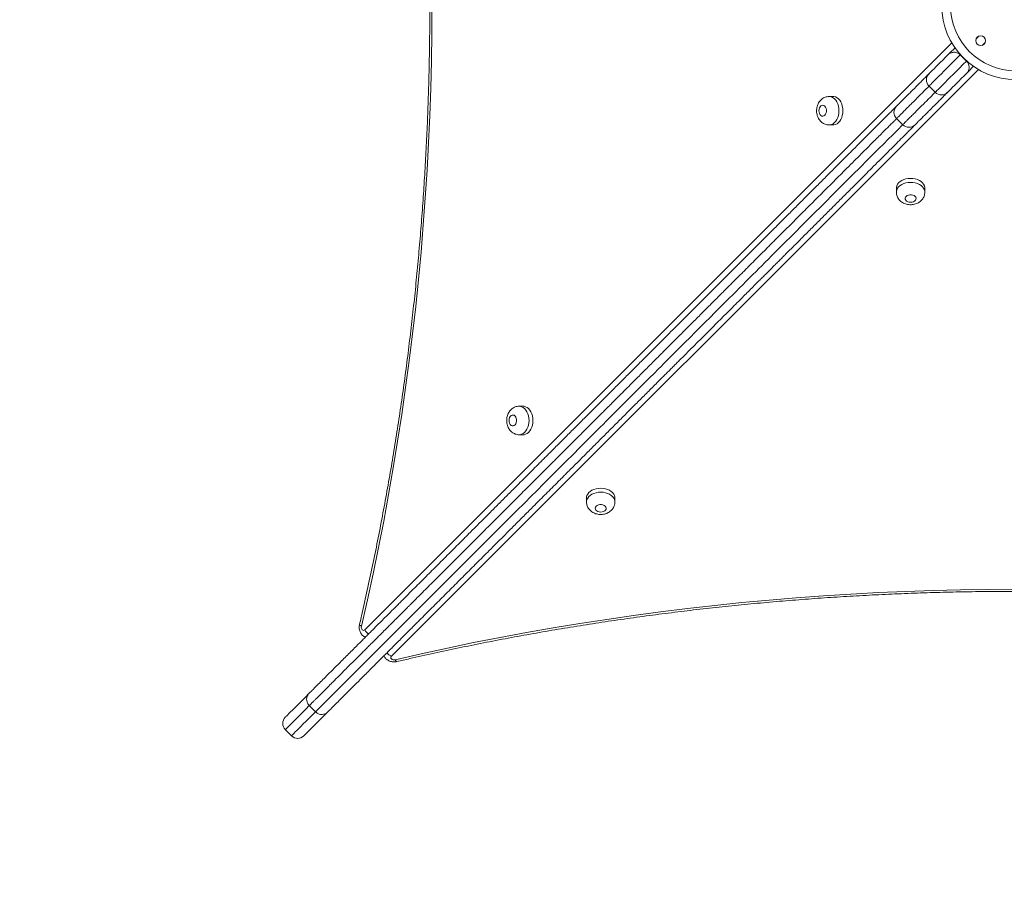
# Model space of a CAD drawing. Units: millimetres. Extents: x 230 to 335, y 73 to 340.
# Drawn here: x 301 to 310, y 141 to 149 of the extents above; entities that cross this region are included whole.
import ezdxf

# ---------------------------------------------------------------- set-up
doc = ezdxf.new("R2010")
doc.units = ezdxf.units.MM
doc.styles.add('SLDTEXTSTYLE0', font='TXT', dxfattribs={"width": 0.663})
doc.dimstyles.new('SLDDIMSTYLE0', dxfattribs={"dimtxt": 8.601025, "dimasz": 8, "dimexe": 0, "dimexo": 0.0625, "dimgap": 2.150256, "dimtad": 0, "dimlfac": 100, "dimrnd": 1e-09, "dimzin": 12, "dimdsep": 46, "dimtxsty": 'SLDTEXTSTYLE0', "dimsah": 1, "dimcen": 0.09, "dimadec": 0, "dimazin": 0, "dimtfac": 1, "dimtofl": 0, "dimtmove": 0, "dimatfit": 3, "dimfxl": 0, "dimfrac": 2, "dimtolj": 1, "dimtzin": 12, "dimarcsym": 0})

# ---------------------------------------------------------------- blocks, each defined once
blk = doc.blocks.new('*D4')
at = {"color": 7, "linetype": 'Continuous', "lineweight": 0}
for p, q in [((316.7282, 155.7623), (316.7282, 93.5686)), ((276.4525, 128.8188), (276.4525, 93.5686)), ((276.4525, 94.5686), (270.1025, 94.5686)), ((316.7282, 94.5686), (323.0782, 94.5686))]:
    blk.add_line(p, q, dxfattribs=at)
for points in [[(276.4525, 94.5686), (268.4525, 96.0686), (268.4525, 93.0686)], [(316.7282, 94.5686), (324.7282, 93.0686), (324.7282, 96.0686)]]:
    blk.add_solid(points, dxfattribs=at)
at = {"color": 7, "linetype": 'Continuous', "lineweight": 0, "insert": (283.8909, 99.8099), "char_height": 9.525, "attachment_point": 1, "style": 'SLDTEXTSTYLE0'}
blk.add_mtext('4000', dxfattribs=at)
blk = doc.blocks.new('*D5')
at = {"color": 7, "linetype": 'Continuous', "lineweight": 0}
for p, q in [((254.9957, 155.8754), (254.9957, 162.2254)), ((303.5091, 155.8754), (253.9957, 155.8754)), ((276.5091, 115.6563), (253.9957, 115.6563)), ((254.9957, 115.6563), (254.9957, 109.3063))]:
    blk.add_line(p, q, dxfattribs=at)
for points in [[(254.9957, 155.8754), (256.4957, 163.8754), (253.4957, 163.8754)], [(254.9957, 115.6563), (253.4957, 107.6563), (256.4957, 107.6563)]]:
    blk.add_solid(points, dxfattribs=at)
at = {"color": 7, "linetype": 'Continuous', "lineweight": 0, "insert": (249.7545, 123.0664), "char_height": 9.525, "attachment_point": 1, "rotation": 90, "style": 'SLDTEXTSTYLE0'}
blk.add_mtext('4000', dxfattribs=at)

msp = doc.modelspace()

# ---------------------------------------------------------------- linework, layer by layer
at = {"color": 8, "linetype": 'Continuous', "lineweight": 15}
for p, q in [((309.73016, 148.99054), (309.70101, 148.96139)), ((309.75758, 148.90482), (309.78673, 148.93398)), ((304.12199, 143.56784), (309.4807, 148.92657)), ((309.72276, 148.68452), (304.36401, 143.32577))]:
    msp.add_line(p, q, dxfattribs=at)
at = {"color": 7, "linetype": 'Continuous', "lineweight": 15}
for p, q in [((309.61437, 148.76162), (309.5578, 148.81818)), ((309.27204, 148.53242), (309.3286, 148.47585)), ((308.39635, 148.43772), (308.35997, 148.43772)), ((308.97586, 148.23625), (309.03243, 148.17968)), ((308.35997, 148.17772), (308.39635, 148.17772)), ((308.97389, 147.60014), (308.97389, 147.56376)), ((309.23389, 147.56376), (309.23389, 147.60014)), ((305.56774, 145.60911), (305.53137, 145.60911)), ((305.53137, 145.34911), (305.56775, 145.34912)), ((306.14529, 144.77153), (306.14529, 144.73516)), ((306.40529, 144.73516), (306.40529, 144.77153)), ((303.67175, 142.819), (303.61518, 142.87556)), ((303.39596, 142.65634), (303.45253, 142.59978))]:
    msp.add_line(p, q, dxfattribs=at)
at = {"color": 7, "linetype": 'Continuous', "lineweight": 15, "flags": 128}
for points in [[(304.73428, 149.26588), (304.73305, 149.01517), (304.72937, 148.76451), (304.72323, 148.51394), (304.71465, 148.26354), (304.70361, 148.01334), (304.69012, 147.76339), (304.67419, 147.51374), (304.65582, 147.26446), (304.63501, 147.01558), (304.61176, 146.76716), (304.58608, 146.51925), (304.55798, 146.2719), (304.52746, 146.02516), (304.49453, 145.77907), (304.4592, 145.5337), (304.42146, 145.28909), (304.38133, 145.04529), (304.33883, 144.80234), (304.29394, 144.56031), (304.24669, 144.31924), (304.19709, 144.07917), (304.14514, 143.84016), (304.09086, 143.60225)], [(309.45016, 148.82368), (309.45695, 148.83046), (309.46621, 148.83973), (309.47774, 148.85126), (309.49125, 148.86477), (309.5064, 148.87992), (309.50886, 148.88238)], [(309.27204, 148.64556), (309.27319, 148.64671), (309.27696, 148.65048), (309.28333, 148.65686), (309.29228, 148.6658), (309.30377, 148.67729), (309.31775, 148.69127), (309.33416, 148.70768), (309.35295, 148.72647), (309.37404, 148.74756), (309.39733, 148.77085), (309.42274, 148.79626), (309.45016, 148.82368)], [(309.67856, 148.71268), (309.6761, 148.71021), (309.66096, 148.69507), (309.64745, 148.68156), (309.63592, 148.67003), (309.62665, 148.66076), (309.61987, 148.65398)], [(309.61987, 148.65398), (309.59244, 148.62655), (309.56704, 148.60114), (309.54374, 148.57785), (309.52266, 148.55677), (309.50387, 148.53798), (309.48745, 148.52156), (309.47347, 148.50758), (309.46199, 148.4961), (309.45304, 148.48715), (309.44667, 148.48078), (309.4429, 148.47701), (309.44174, 148.47585)], [(308.39635, 148.17772), (308.40371, 148.17816), (308.41824, 148.1817), (308.43217, 148.18867), (308.44513, 148.19889), (308.45675, 148.21208), (308.46673, 148.22787), (308.47478, 148.24585), (308.4807, 148.26551), (308.48432, 148.28633), (308.48553, 148.30772), (308.48432, 148.32912), (308.4807, 148.34994), (308.47478, 148.3696), (308.46673, 148.38757), (308.45675, 148.40337), (308.44513, 148.41655), (308.43217, 148.42677), (308.41824, 148.43374), (308.40371, 148.43728), (308.39635, 148.43772)], [(308.26746, 148.30772), (308.26873, 148.29423), (308.27246, 148.28174), (308.27835, 148.27118), (308.28598, 148.26333), (308.29479, 148.25877), (308.30411, 148.25784), (308.31325, 148.26061), (308.32155, 148.26688), (308.32837, 148.27617), (308.33323, 148.2878), (308.33575, 148.30092), (308.33575, 148.31453), (308.33323, 148.32764), (308.32837, 148.33928), (308.32155, 148.34857), (308.31325, 148.35484), (308.30411, 148.35761), (308.29479, 148.35668), (308.28598, 148.35211), (308.27835, 148.34427), (308.27246, 148.3337), (308.26873, 148.32121), (308.26746, 148.30772)], [(309.23389, 147.60014), (309.23345, 147.60751), (309.22992, 147.62204), (309.22294, 147.63597), (309.21273, 147.64892), (309.19954, 147.66055), (309.18374, 147.67052), (309.16577, 147.67858), (309.1461, 147.6845), (309.12529, 147.68811), (309.10389, 147.68933), (309.0825, 147.68811), (309.06168, 147.6845), (309.04202, 147.67858), (309.02405, 147.67052), (309.00825, 147.66055), (308.99506, 147.64892), (308.98484, 147.63597), (308.97787, 147.62204), (308.97434, 147.60751), (308.97389, 147.60014)], [(309.1039, 147.47126), (309.11738, 147.47253), (309.12987, 147.47625), (309.14044, 147.48215), (309.14829, 147.48978), (309.15285, 147.49858), (309.15378, 147.5079), (309.15101, 147.51705), (309.14474, 147.52535), (309.13545, 147.53217), (309.12381, 147.53702), (309.1107, 147.53955), (309.09709, 147.53955), (309.08397, 147.53702), (309.07234, 147.53217), (309.06305, 147.52535), (309.05678, 147.51705), (309.05401, 147.5079), (309.05494, 147.49858), (309.0595, 147.48978), (309.06735, 147.48215), (309.07792, 147.47625), (309.0904, 147.47253), (309.1039, 147.47126)], [(305.56775, 145.34912), (305.57511, 145.34956), (305.58964, 145.3531), (305.60357, 145.36007), (305.61653, 145.37029), (305.62815, 145.38347), (305.63813, 145.39927), (305.64618, 145.41724), (305.6521, 145.4369), (305.65572, 145.45772), (305.65693, 145.47911), (305.65572, 145.50051), (305.6521, 145.52133), (305.64618, 145.54099), (305.63813, 145.55896), (305.62815, 145.57476), (305.61653, 145.58795), (305.60357, 145.59817), (305.58964, 145.60514), (305.57511, 145.60867), (305.56774, 145.60911)], [(305.43886, 145.47911), (305.44013, 145.46562), (305.44386, 145.45314), (305.44975, 145.44257), (305.45738, 145.43472), (305.46619, 145.43016), (305.47551, 145.42923), (305.48465, 145.432), (305.49295, 145.43827), (305.49977, 145.44756), (305.50463, 145.4592), (305.50715, 145.47231), (305.50715, 145.48592), (305.50463, 145.49904), (305.49977, 145.51067), (305.49295, 145.51996), (305.48465, 145.52623), (305.47551, 145.529), (305.46619, 145.52807), (305.45738, 145.52351), (305.44975, 145.51566), (305.44386, 145.5051), (305.44013, 145.4926), (305.43886, 145.47911)], [(306.40529, 144.77153), (306.40484, 144.7789), (306.40131, 144.79343), (306.39434, 144.80736), (306.38412, 144.82032), (306.37093, 144.83194), (306.35514, 144.84192), (306.33716, 144.84997), (306.3175, 144.85589), (306.29668, 144.85951), (306.27529, 144.86072), (306.25389, 144.85951), (306.23308, 144.85589), (306.21341, 144.84997), (306.19544, 144.84192), (306.17964, 144.83194), (306.16646, 144.82032), (306.15624, 144.80736), (306.14927, 144.79343), (306.14573, 144.7789), (306.14529, 144.77153)], [(306.27529, 144.64265), (306.28878, 144.64392), (306.30127, 144.64765), (306.31183, 144.65354), (306.31968, 144.66118), (306.32424, 144.66998), (306.32517, 144.6793), (306.3224, 144.68844), (306.31614, 144.69674), (306.30684, 144.70357), (306.29521, 144.70842), (306.2821, 144.71094), (306.26848, 144.71094), (306.25537, 144.70842), (306.24373, 144.70357), (306.23444, 144.69674), (306.22817, 144.68844), (306.2254, 144.6793), (306.22633, 144.66998), (306.23089, 144.66118), (306.23875, 144.65354), (306.24931, 144.64765), (306.2618, 144.64392), (306.27529, 144.64265)], [(304.39842, 143.29465), (304.63633, 143.34893), (304.87534, 143.40088), (305.11541, 143.45048), (305.35648, 143.49773), (305.59852, 143.54262), (305.84146, 143.58513), (306.08526, 143.62525), (306.32987, 143.66299), (306.57525, 143.69833), (306.82133, 143.73126), (307.06807, 143.76178), (307.31542, 143.78988), (307.56333, 143.81555), (307.81175, 143.8388), (308.06063, 143.85961), (308.30991, 143.87799), (308.55956, 143.89392), (308.80951, 143.90741), (309.05971, 143.91844), (309.31012, 143.92703), (309.56068, 143.93317), (309.81134, 143.93685), (310.06205, 143.93808)], [(304.09086, 143.60225), (304.08976, 143.59305), (304.09066, 143.5838), (304.09347, 143.57541), (304.09791, 143.56868), (304.10355, 143.56426), (304.10985, 143.56259), (304.1162, 143.56382), (304.12199, 143.56784)], [(304.36401, 143.32577), (304.35999, 143.31999), (304.35876, 143.31364), (304.36043, 143.30734), (304.36485, 143.30169), (304.37158, 143.29725), (304.37997, 143.29445), (304.38922, 143.29355), (304.39842, 143.29465)], [(303.39596, 142.76948), (303.396, 142.76952), (303.39768, 142.7712), (303.4019, 142.77542), (303.40864, 142.78217), (303.4179, 142.79142), (303.42967, 142.80318), (303.44392, 142.81744), (303.46065, 142.83416), (303.47982, 142.85334), (303.50143, 142.87495), (303.52544, 142.89896), (303.55183, 142.92535), (303.58055, 142.95407), (303.61158, 142.9851)], [(303.78129, 142.8154), (303.75026, 142.78436), (303.72153, 142.75564), (303.69515, 142.72926), (303.67114, 142.70525), (303.64953, 142.68364), (303.63035, 142.66446), (303.61362, 142.64773), (303.59937, 142.63348), (303.58761, 142.62171), (303.57835, 142.61246), (303.57161, 142.60572), (303.56739, 142.6015), (303.5657, 142.59981), (303.56567, 142.59978)]]:
    msp.add_lwpolyline(points, dxfattribs=at)
at = {"color": 8, "linetype": 'Continuous', "lineweight": 15, "flags": 128}
for points in [[(309.5578, 148.81818), (309.52452, 148.7849), (309.49286, 148.75324), (309.46296, 148.72334), (309.43492, 148.6953), (309.40883, 148.66921), (309.38479, 148.64517), (309.36289, 148.62328), (309.34321, 148.60359), (309.32582, 148.5862), (309.31078, 148.57116), (309.29814, 148.55852), (309.28795, 148.54834), (309.28025, 148.54064), (309.27507, 148.53545), (309.27241, 148.53279), (309.27204, 148.53242)], [(309.3286, 148.47585), (309.32898, 148.47623), (309.33163, 148.47888), (309.33682, 148.48407), (309.34452, 148.49177), (309.35471, 148.50196), (309.36735, 148.51459), (309.38239, 148.52964), (309.39978, 148.54703), (309.41946, 148.56671), (309.44136, 148.58861), (309.4654, 148.61264), (309.49148, 148.63873), (309.51953, 148.66677), (309.54943, 148.69668), (309.58108, 148.72833), (309.61437, 148.76162)], [(308.3603, 148.43772), (308.36733, 148.43728), (308.38186, 148.43374), (308.3958, 148.42677), (308.40875, 148.41655), (308.42037, 148.40337), (308.43035, 148.38757), (308.43841, 148.3696), (308.44432, 148.34994), (308.44794, 148.32912), (308.44916, 148.30772), (308.44794, 148.28633), (308.44432, 148.26551), (308.43841, 148.24585), (308.43035, 148.22787), (308.42037, 148.21208), (308.40875, 148.19889), (308.3958, 148.18867), (308.38186, 148.1817), (308.36733, 148.17816), (308.36007, 148.17772)], [(303.67175, 142.819), (303.67175, 142.819), (303.68179, 142.82903), (303.69467, 142.84191), (303.71071, 142.85795), (303.72913, 142.87638), (303.75894, 142.90618), (303.7922, 142.93945), (303.82986, 142.97711), (303.87006, 143.0173), (303.90294, 143.05019), (303.93694, 143.08418), (303.97256, 143.11981), (304.00902, 143.15627), (304.04497, 143.19221), (304.08137, 143.22861), (304.119, 143.26624), (304.15665, 143.30389), (304.18729, 143.33454), (304.21751, 143.36476), (304.24801, 143.39526), (304.27744, 143.42469), (304.30373, 143.45098), (304.32856, 143.47581), (304.35261, 143.49986), (304.37543, 143.52267), (304.41078, 143.55803), (304.44505, 143.5923), (304.47965, 143.62689), (304.51612, 143.66336), (304.55203, 143.69928), (304.57184, 143.71908), (304.5927, 143.73994), (304.61324, 143.76049), (304.63445, 143.7817), (304.67947, 143.82672), (304.7314, 143.87865), (304.78324, 143.93049), (304.83509, 143.98233), (304.88704, 144.03428), (304.93944, 144.08668), (304.99167, 144.13891), (305.04466, 144.19191), (305.0964, 144.24365), (305.16265, 144.30989), (305.22617, 144.37341), (305.28729, 144.43454), (305.34634, 144.49359), (305.42554, 144.57278), (305.50427, 144.65152), (305.58414, 144.73139), (305.63806, 144.7853), (305.69363, 144.84088), (305.75245, 144.89969), (305.81386, 144.96111), (305.87061, 145.01786), (305.90033, 145.04758), (305.93026, 145.0775), (305.97941, 145.12665), (306.00421, 145.15145), (306.02843, 145.17568), (306.07767, 145.22492), (306.12482, 145.27206), (306.21775, 145.36499), (306.26957, 145.41681), (306.29664, 145.44388), (306.32456, 145.47181), (306.35514, 145.50238), (306.38724, 145.53448), (306.41743, 145.56468), (306.44789, 145.59514), (306.48941, 145.63666), (306.52927, 145.67652), (306.58666, 145.7339), (306.64284, 145.79008), (306.68094, 145.82819), (306.72044, 145.86769), (306.76189, 145.90913), (306.80338, 145.95062), (306.82562, 145.97286), (306.84812, 145.99537), (306.87401, 146.02125), (306.89969, 146.04693), (306.95128, 146.09853), (306.99806, 146.1453), (307.04441, 146.19165), (307.09099, 146.23824), (307.13842, 146.28566), (307.18305, 146.3303), (307.22938, 146.37662), (307.27335, 146.4206), (307.3166, 146.46385), (307.36614, 146.51339), (307.41239, 146.55964), (307.44758, 146.59482), (307.48012, 146.62737), (307.5108, 146.65805), (307.53903, 146.68627), (307.57174, 146.71898), (307.6009, 146.74815), (307.62695, 146.77419), (307.6621, 146.80935), (307.69367, 146.84092), (307.71881, 146.86606), (307.74493, 146.89218), (307.77405, 146.9213), (307.80843, 146.95568), (307.83096, 146.9782), (307.8564, 147.00364), (307.88617, 147.03341), (307.91952, 147.06676), (307.96192, 147.10917), (308.00731, 147.15455), (308.056, 147.20325), (308.10607, 147.25331), (308.20661, 147.35386), (308.30821, 147.45546), (308.4092, 147.55644), (308.50803, 147.65527), (308.57688, 147.72412), (308.64315, 147.79039), (308.70769, 147.85494), (308.76873, 147.91598), (308.81541, 147.96265), (308.85911, 148.00636), (308.90021, 148.04745), (308.93737, 148.08461), (308.96905, 148.1163), (308.99605, 148.1433), (309.01844, 148.16568), (309.0302, 148.17744)], [(308.97389, 147.5641), (308.97434, 147.57113), (308.97787, 147.58566), (308.98484, 147.59959), (308.99506, 147.61255), (309.00825, 147.62417), (309.02405, 147.63415), (309.04202, 147.6422), (309.06168, 147.64812), (309.0825, 147.65174), (309.10389, 147.65295), (309.12529, 147.65174), (309.14611, 147.64812), (309.16577, 147.6422), (309.18374, 147.63415), (309.19954, 147.62417), (309.21273, 147.61255), (309.22294, 147.59959), (309.22992, 147.58566), (309.23345, 147.57113), (309.23389, 147.56386)], [(305.5317, 145.60911), (305.53873, 145.60867), (305.55326, 145.60514), (305.56719, 145.59817), (305.58015, 145.58795), (305.59177, 145.57476), (305.60175, 145.55896), (305.60981, 145.54099), (305.61572, 145.52133), (305.61934, 145.50051), (305.62056, 145.47911), (305.61934, 145.45772), (305.61572, 145.4369), (305.60981, 145.41724), (305.60175, 145.39927), (305.59177, 145.38347), (305.58015, 145.37029), (305.56719, 145.36007), (305.55326, 145.3531), (305.53873, 145.34956), (305.53147, 145.34912)], [(306.14529, 144.73549), (306.14573, 144.74252), (306.14927, 144.75705), (306.15624, 144.77099), (306.16646, 144.78394), (306.17964, 144.79556), (306.19544, 144.80554), (306.21341, 144.8136), (306.23308, 144.81951), (306.25389, 144.82313), (306.27529, 144.82434), (306.29668, 144.82313), (306.3175, 144.81951), (306.33716, 144.8136), (306.35514, 144.80554), (306.37093, 144.79556), (306.38412, 144.78394), (306.39434, 144.77099), (306.40131, 144.75705), (306.40484, 144.74252), (306.40529, 144.73526)], [(304.09086, 143.60225), (304.08297, 143.60665), (304.07734, 143.61088), (304.07419, 143.61479), (304.07362, 143.61818)], [(304.39842, 143.29465), (304.40282, 143.28675), (304.40705, 143.28113), (304.41096, 143.27797), (304.41435, 143.27741)], [(303.61518, 142.87556), (303.58383, 142.84421), (303.55478, 142.81517), (303.52809, 142.78848), (303.50379, 142.76417), (303.48189, 142.74227), (303.46243, 142.72281), (303.44543, 142.70581), (303.43091, 142.69129), (303.41889, 142.67927), (303.40939, 142.66977), (303.4024, 142.66278), (303.39795, 142.65834), (303.39604, 142.65642), (303.39596, 142.65634)], [(303.45253, 142.59978), (303.45261, 142.59986), (303.45452, 142.60177), (303.45897, 142.60622), (303.46595, 142.6132), (303.47546, 142.62271), (303.48748, 142.63473), (303.502, 142.64924), (303.519, 142.66624), (303.53846, 142.6857), (303.56035, 142.7076), (303.58466, 142.73191), (303.61135, 142.7586), (303.64039, 142.78764), (303.67175, 142.819)]]:
    msp.add_lwpolyline(points, dxfattribs=at)
at = {"color": 7, "linetype": 'Continuous', "lineweight": 15}
for centre, radius in [((310.06207, 149.26588), 0.59314), ((309.74387, 148.94768), 0.045)]:
    msp.add_circle(centre, radius, dxfattribs=at)
for centre, radius, start, end in [((310.06207, 149.26588), 0.67314, 135.454587, 314.545413), ((309.3286, 148.58899), 0.08, 135, 225), ((309.38517, 148.53242), 0.08, 225, 315), ((309.03245, 148.29283), 0.08, 135.233553, 225.043419), ((309.08902, 148.23626), 0.08, 225.03455, 314.766967), ((303.45253, 142.71291), 0.08, 135, 225), ((303.5091, 142.65634), 0.08, 225, 315)]:
    msp.add_arc(centre, radius, start, end, dxfattribs=at)
at = {"color": 8, "linetype": 'Continuous', "lineweight": 15}
for centre, radius, start, end in [((304.22169, 143.61655), 0.11096, 206.035425, 232.846202), ((304.41271, 143.42546), 0.11094, 217.171206, 243.965436)]:
    msp.add_arc(centre, radius, start, end, dxfattribs=at)
at = {"color": 7, "linetype": 'Continuous', "lineweight": 15}
for points, knots in [([(304.07361, 154.91359), (304.08267, 154.87455), (304.10894, 154.7613), (304.15087, 154.57306), (304.1987, 154.34859), (304.24444, 154.12319), (304.28811, 153.89691), (304.32969, 153.66979), (304.36917, 153.44188), (304.40655, 153.21322), (304.44183, 152.98384), (304.475, 152.75378), (304.50604, 152.5231), (304.53496, 152.29183), (304.56174, 152.06001), (304.58639, 151.82768), (304.6089, 151.5949), (304.62927, 151.36169), (304.64748, 151.12811), (304.66355, 150.89418), (304.67746, 150.65996), (304.68921, 150.42549), (304.69881, 150.19082), (304.70624, 149.95597), (304.71151, 149.721), (304.71462, 149.48595), (304.71556, 149.25085), (304.71434, 149.01576), (304.71096, 148.78072), (304.70541, 148.54576), (304.6977, 148.31093), (304.68783, 148.07628), (304.6758, 147.84184), (304.66162, 147.60766), (304.64528, 147.37377), (304.62679, 147.14024), (304.60615, 146.90708), (304.58336, 146.67435), (304.55844, 146.44209), (304.53138, 146.21034), (304.5022, 145.97914), (304.47088, 145.74853), (304.43745, 145.51857), (304.4019, 145.28927), (304.36425, 145.0607), (304.32449, 144.83289), (304.28265, 144.60588), (304.23872, 144.37971), (304.19271, 144.15442), (304.14462, 143.93007), (304.10459, 143.75146), (304.08049, 143.64771), (304.07362, 143.61817)], [0, 0, 0, 0, 0.0107499, 0.031189, 0.0516282, 0.0720676, 0.0925067, 0.1129464, 0.1333859, 0.1538253, 0.1742649, 0.1947047, 0.2151448, 0.2355844, 0.2560245, 0.2764644, 0.2969047, 0.3173444, 0.3377845, 0.3582248, 0.3786652, 0.3991053, 0.4195454, 0.4399859, 0.460426, 0.4808664, 0.5013066, 0.5217467, 0.5421873, 0.5626273, 0.5830679, 0.603508, 0.6239482, 0.6443884, 0.6648284, 0.6852683, 0.7057085, 0.7261487, 0.7465885, 0.7670284, 0.7874685, 0.807908, 0.8283479, 0.8487874, 0.8692271, 0.8896664, 0.9101058, 0.9305452, 0.9509843, 0.9714235, 0.9918624, 1, 1, 1, 1]), ([(309.46383, 148.83234), (309.45969, 148.8301), (309.45426, 148.82717), (309.45103, 148.82452), (309.45028, 148.82379), (309.45017, 148.82369), (309.45016, 148.82368)], [0, 0, 0, 0, 0.7318982, 0.9614156, 0.9963306, 1, 1, 1, 1]), ([(309.5578, 148.81818), (309.55456, 148.82112), (309.54733, 148.82766), (309.53301, 148.83567), (309.5176, 148.84049), (309.50257, 148.84204), (309.4886, 148.84098), (309.47542, 148.83786), (309.4677, 148.83418), (309.46383, 148.83234)], [0, 0, 0, 0, 0.0791137, 0.1763709, 0.3295526, 0.4781456, 0.6271539, 0.8135015, 1, 1, 1, 1]), ([(309.62852, 148.66765), (309.63114, 148.67344), (309.63581, 148.68376), (309.63823, 148.70107), (309.63735, 148.71714), (309.63388, 148.73139), (309.62731, 148.74551), (309.62036, 148.7554), (309.6155, 148.76045), (309.61437, 148.76162)], [0, 0, 0, 0, 0.2740494, 0.4880349, 0.6295417, 0.7755347, 0.872555, 0.9705068, 1, 1, 1, 1]), ([(309.61987, 148.65398), (309.61988, 148.65399), (309.61998, 148.65409), (309.62071, 148.65485), (309.62336, 148.65807), (309.62629, 148.66351), (309.62852, 148.66765)], [0, 0, 0, 0, 0.0036694, 0.0385844, 0.2681052, 1, 1, 1, 1]), ([(308.97633, 148.34985), (308.97623, 148.34975), (308.97576, 148.34928), (308.9785, 148.35202), (308.98609, 148.35961), (309.00037, 148.37389), (309.02104, 148.39456), (309.04609, 148.41962), (309.07486, 148.44838), (309.11568, 148.4892), (309.17023, 148.54375), (309.22587, 148.59939), (309.25954, 148.63306), (309.2698, 148.64332)], [0, 0, 0, 0, 0.0226669, 0.1082718, 0.1935758, 0.2784692, 0.3622601, 0.4463176, 0.5305381, 0.6145594, 0.772499, 0.9306576, 1, 1, 1, 1]), ([(308.3605, 148.4376), (308.36002, 148.43764), (308.35354, 148.4382), (308.34108, 148.4363), (308.32388, 148.43184), (308.30788, 148.42434), (308.29331, 148.41447), (308.28032, 148.40234), (308.26907, 148.38813), (308.25972, 148.37199), (308.2525, 148.35413), (308.24766, 148.33486), (308.24583, 148.31915), (308.2457, 148.31004), (308.24567, 148.30772)], [0, 0, 0, 0, 0.0075248, 0.1020601, 0.1947251, 0.2863334, 0.3778028, 0.4700699, 0.5640692, 0.6604577, 0.7595392, 0.8610943, 0.9645721, 1, 1, 1, 1]), ([(309.43937, 148.47348), (309.42915, 148.46326), (309.39553, 148.42964), (309.33994, 148.37405), (309.28538, 148.31949), (309.24456, 148.27867), (309.2158, 148.24991), (309.19075, 148.22486), (309.17007, 148.20418), (309.1558, 148.1899), (309.1482, 148.18231), (309.14547, 148.17957), (309.14594, 148.18004), (309.14604, 148.18014)], [0, 0, 0, 0, 0.0690468, 0.2272558, 0.3852473, 0.4692951, 0.5535421, 0.6376246, 0.7214431, 0.8063632, 0.8916941, 0.9773259, 1, 1, 1, 1]), ([(303.61158, 142.9851), (303.61539, 142.98891), (303.62302, 142.99653), (303.63987, 143.01339), (303.6637, 143.03722), (303.69656, 143.07008), (303.73857, 143.11209), (303.7881, 143.16162), (303.84502, 143.21854), (303.90161, 143.27513), (303.95212, 143.32564), (303.99548, 143.369), (304.03621, 143.40972), (304.07372, 143.44724), (304.10765, 143.48117), (304.14013, 143.51365), (304.17021, 143.54373), (304.1978, 143.57132), (304.23174, 143.60526), (304.2709, 143.64442), (304.31663, 143.69015), (304.35756, 143.73108), (304.39417, 143.76769), (304.42467, 143.79819), (304.45727, 143.8308), (304.49203, 143.86554), (304.52797, 143.9015), (304.56972, 143.94324), (304.61685, 143.99037), (304.66906, 144.04257), (304.72124, 144.09476), (304.77542, 144.14893), (304.83143, 144.20494), (304.8891, 144.26261), (304.9462, 144.31972), (305.00698, 144.3805), (305.07013, 144.44365), (305.1355, 144.50902), (305.19827, 144.57179), (305.26653, 144.64005), (305.34037, 144.7139), (305.42091, 144.79443), (305.49195, 144.86547), (305.55378, 144.9273), (305.60608, 144.9796), (305.66053, 145.03405), (305.70888, 145.0824), (305.74998, 145.1235), (305.78298, 145.15649), (305.81877, 145.19229), (305.85689, 145.23041), (305.89945, 145.27297), (305.94301, 145.31653), (305.98786, 145.36138), (306.03146, 145.40498), (306.07293, 145.44644), (306.113, 145.48652), (306.15195, 145.52547), (306.19138, 145.5649), (306.23126, 145.60478), (306.27127, 145.64479), (306.3117, 145.68523), (306.35517, 145.72868), (306.40017, 145.77369), (306.44627, 145.81978), (306.49038, 145.8639), (306.53346, 145.90698), (306.57675, 145.95026), (306.62165, 145.99517), (306.6634, 146.03692), (306.7016, 146.07512), (306.73379, 146.10731), (306.76457, 146.13809), (306.7935, 146.16702), (306.83396, 146.20749), (306.88538, 146.2589), (306.94811, 146.32163), (307.00256, 146.37608), (307.04851, 146.42203), (307.08502, 146.45855), (307.12165, 146.49517), (307.15778, 146.53131), (307.19301, 146.56653), (307.22915, 146.60267), (307.26561, 146.63914), (307.30196, 146.67548), (307.34306, 146.71658), (307.38737, 146.76088), (307.43295, 146.80646), (307.47556, 146.84908), (307.51458, 146.88809), (307.54982, 146.92334), (307.58084, 146.95436), (307.60864, 146.98216), (307.63415, 147.00767), (307.65829, 147.03181), (307.68304, 147.05655), (307.71091, 147.08443), (307.74045, 147.11397), (307.77191, 147.14543), (307.80427, 147.17779), (307.84126, 147.21478), (307.88208, 147.25561), (307.92459, 147.29811), (307.96901, 147.34252), (308.02588, 147.3994), (308.0953, 147.46882), (308.17709, 147.55061), (308.25895, 147.63248), (308.3401, 147.71362), (308.41832, 147.79184), (308.4927, 147.86622), (308.56308, 147.9366), (308.63029, 148.00381), (308.6963, 148.06982), (308.7601, 148.13362), (308.82022, 148.19374), (308.86911, 148.24263), (308.9076, 148.28112), (308.937, 148.31052), (308.96116, 148.33468), (308.97171, 148.34523), (308.97698, 148.3505)], [0, 0, 0, 0, 0.0053724, 0.0107671, 0.0161417, 0.0241784, 0.0322608, 0.0403173, 0.0502151, 0.0601113, 0.0665066, 0.0729162, 0.0793021, 0.084438, 0.0895883, 0.0947146, 0.0997784, 0.1048682, 0.1099533, 0.119931, 0.1299154, 0.1398794, 0.1452548, 0.1506382, 0.1559981, 0.1613522, 0.1667361, 0.1721075, 0.1798027, 0.187514, 0.1952308, 0.2029332, 0.2114258, 0.2199456, 0.2284341, 0.2368837, 0.2476839, 0.2585223, 0.2693923, 0.2802361, 0.29511, 0.3099859, 0.3248572, 0.3338542, 0.3428741, 0.3518616, 0.3608138, 0.3657316, 0.3706576, 0.3755636, 0.3815165, 0.3874742, 0.3950323, 0.4026147, 0.4102275, 0.4178268, 0.4242873, 0.4307487, 0.4371924, 0.4431091, 0.4490169, 0.4549416, 0.4608723, 0.4685659, 0.4762772, 0.4841288, 0.4920149, 0.499887, 0.5077066, 0.5155019, 0.520443, 0.5253697, 0.5296868, 0.534026, 0.5383632, 0.5482158, 0.5580733, 0.5679065, 0.5732908, 0.5786844, 0.5840558, 0.5894164, 0.5947963, 0.6001629, 0.6065344, 0.612924, 0.6193043, 0.6295666, 0.6398601, 0.6501378, 0.6617288, 0.6733434, 0.6849935, 0.6966579, 0.7082912, 0.7196375, 0.7309963, 0.7423281, 0.7536372, 0.7615087, 0.7693971, 0.7772397, 0.7845049, 0.791799, 0.7991171, 0.806415, 0.8191667, 0.8319303, 0.8446935, 0.8574403, 0.8701777, 0.882272, 0.8943961, 0.9065178, 0.9186087, 0.9321034, 0.9456228, 0.9591069, 0.9693153, 0.9795645, 0.9898045, 1, 1, 1, 1]), ([(308.24567, 148.30772), (308.24579, 148.30313), (308.2461, 148.29155), (308.24918, 148.27307), (308.25525, 148.25352), (308.26378, 148.23578), (308.2742, 148.22028), (308.28652, 148.20684), (308.30046, 148.19571), (308.31574, 148.18704), (308.33255, 148.18097), (308.34756, 148.17781), (308.35699, 148.17805), (308.36013, 148.17813)], [0, 0, 0, 0, 0.0700929, 0.1769505, 0.2858045, 0.3847866, 0.4819733, 0.5769818, 0.6700192, 0.7615121, 0.8519987, 0.9506598, 1, 1, 1, 1]), ([(309.14668, 148.18079), (309.14142, 148.17553), (309.13086, 148.16497), (309.10671, 148.14082), (309.0773, 148.11141), (309.03881, 148.07292), (308.98993, 148.02403), (308.9298, 147.96391), (308.86601, 147.90012), (308.79999, 147.8341), (308.73278, 147.76689), (308.66241, 147.69652), (308.58803, 147.62214), (308.50981, 147.54392), (308.42866, 147.46277), (308.3468, 147.38091), (308.26501, 147.29912), (308.19559, 147.22969), (308.13871, 147.17282), (308.0943, 147.12841), (308.05179, 147.0859), (308.01097, 147.04508), (307.97397, 147.00809), (307.94162, 146.97573), (307.91016, 146.94426), (307.88061, 146.91472), (307.85274, 146.88685), (307.82799, 146.8621), (307.80386, 146.83796), (307.77834, 146.81245), (307.75055, 146.78466), (307.71952, 146.75363), (307.68428, 146.71839), (307.64526, 146.67937), (307.60265, 146.63676), (307.55707, 146.59118), (307.51277, 146.54688), (307.47167, 146.50577), (307.43532, 146.46943), (307.39885, 146.43296), (307.36271, 146.39682), (307.32749, 146.3616), (307.29136, 146.32546), (307.25473, 146.28884), (307.21822, 146.25233), (307.17227, 146.20637), (307.11782, 146.15192), (307.05509, 146.0892), (307.00367, 146.03778), (306.96321, 145.99731), (306.93428, 145.96838), (306.90349, 145.9376), (306.8713, 145.90541), (306.8331, 145.86721), (306.79136, 145.82547), (306.74645, 145.78056), (306.70317, 145.73728), (306.66009, 145.6942), (306.61597, 145.65008), (306.56988, 145.60399), (306.52487, 145.55898), (306.48141, 145.51552), (306.44098, 145.47509), (306.40097, 145.43508), (306.36108, 145.3952), (306.32166, 145.35576), (306.28271, 145.31682), (306.24263, 145.27674), (306.20117, 145.23528), (306.15756, 145.19168), (306.11271, 145.14682), (306.06916, 145.10326), (306.0266, 145.06071), (305.98848, 145.02259), (305.95268, 144.98678), (305.91969, 144.9538), (305.87858, 144.91269), (305.83023, 144.86434), (305.77579, 144.80989), (305.72349, 144.7576), (305.66216, 144.69627), (305.59208, 144.6262), (305.51299, 144.5471), (305.43981, 144.47392), (305.37142, 144.40553), (305.3076, 144.3417), (305.24109, 144.2752), (305.17713, 144.21123), (305.11591, 144.15002), (305.0588, 144.09291), (305.00113, 144.03524), (304.94512, 143.97923), (304.89094, 143.92505), (304.83876, 143.87287), (304.78656, 143.82067), (304.73943, 143.77354), (304.69768, 143.73179), (304.66173, 143.69584), (304.62698, 143.66109), (304.59438, 143.62849), (304.56387, 143.59798), (304.52726, 143.56137), (304.48633, 143.52044), (304.44061, 143.47472), (304.40145, 143.43555), (304.36751, 143.40161), (304.33991, 143.37402), (304.30984, 143.34395), (304.27736, 143.31146), (304.24342, 143.27753), (304.20591, 143.24002), (304.16518, 143.19929), (304.12182, 143.15593), (304.07132, 143.10542), (304.01472, 143.04883), (303.95781, 142.99192), (303.90827, 142.94238), (303.86627, 142.90038), (303.8334, 142.86751), (303.80958, 142.84368), (303.79272, 142.82683), (303.78509, 142.8192), (303.78129, 142.8154)], [0, 0, 0, 0, 0.0101955, 0.0204355, 0.0306847, 0.0408932, 0.0543773, 0.0678966, 0.0813914, 0.0934822, 0.105604, 0.1177281, 0.1298224, 0.1425598, 0.1553065, 0.1680697, 0.1808334, 0.193585, 0.2008827, 0.2082011, 0.2154952, 0.2227602, 0.2306028, 0.2384914, 0.2463628, 0.2576719, 0.2690037, 0.2803625, 0.2917089, 0.3033421, 0.3150065, 0.3266567, 0.3382712, 0.3498623, 0.3601399, 0.3704332, 0.3806955, 0.3870761, 0.3934657, 0.3998371, 0.4052037, 0.4105838, 0.4159443, 0.4213156, 0.4267094, 0.4320936, 0.4419268, 0.4517843, 0.4616369, 0.4659741, 0.4703133, 0.4746305, 0.4795572, 0.4844981, 0.4922935, 0.5001132, 0.5079853, 0.5158713, 0.5237229, 0.5314342, 0.5391276, 0.5450586, 0.5509833, 0.556891, 0.5628075, 0.5692515, 0.5757128, 0.5821733, 0.5897726, 0.5973851, 0.6049678, 0.612526, 0.6184837, 0.6244367, 0.6293425, 0.6342685, 0.6391864, 0.6481387, 0.6571261, 0.666146, 0.675143, 0.6897452, 0.704352, 0.7189568, 0.7300028, 0.7410766, 0.7521162, 0.7631163, 0.7715658, 0.7800544, 0.7885738, 0.7970668, 0.8047692, 0.8124856, 0.8201973, 0.8278922, 0.8332638, 0.8386475, 0.8440019, 0.8493618, 0.8547452, 0.8601206, 0.8700846, 0.8800689, 0.8900467, 0.8951318, 0.9002216, 0.9052853, 0.9104117, 0.9155619, 0.9206979, 0.9270837, 0.9334933, 0.9398887, 0.9497849, 0.9596827, 0.9677392, 0.9758216, 0.9838583, 0.9892329, 0.9946276, 1, 1, 1, 1]), ([(308.97401, 147.56429), (308.97397, 147.56382), (308.97341, 147.55733), (308.97532, 147.54488), (308.97978, 147.52768), (308.98729, 147.51168), (308.99714, 147.49711), (309.00928, 147.48412), (309.02349, 147.47287), (309.03963, 147.46352), (309.05749, 147.4563), (309.07676, 147.45145), (309.09247, 147.44963), (309.10157, 147.4495), (309.1039, 147.44946)], [0, 0, 0, 0, 0.0075311, 0.1020622, 0.1947292, 0.286335, 0.3778109, 0.4700753, 0.5640585, 0.6604631, 0.7595564, 0.8611018, 0.9645714, 1, 1, 1, 1]), ([(309.1039, 147.44946), (309.10848, 147.44958), (309.12007, 147.44989), (309.13855, 147.45298), (309.15809, 147.45905), (309.17584, 147.46757), (309.19134, 147.47799), (309.20478, 147.49032), (309.21591, 147.50426), (309.22458, 147.51954), (309.23065, 147.53635), (309.2338, 147.55136), (309.23357, 147.56078), (309.23349, 147.56393)], [0, 0, 0, 0, 0.0701108, 0.176952, 0.2858072, 0.3847996, 0.4819711, 0.5769875, 0.6700218, 0.7615231, 0.8520067, 0.950651, 1, 1, 1, 1]), ([(305.53189, 145.60899), (305.53142, 145.60904), (305.52494, 145.60962), (305.51248, 145.60769), (305.49528, 145.60323), (305.47928, 145.59573), (305.46471, 145.58586), (305.45172, 145.57374), (305.44047, 145.55953), (305.43112, 145.54338), (305.4239, 145.52552), (305.41906, 145.50625), (305.41723, 145.49054), (305.4171, 145.48144), (305.41707, 145.47911)], [0, 0, 0, 0, 0.0075194, 0.1020569, 0.194729, 0.286329, 0.3777998, 0.4700712, 0.564047, 0.6604572, 0.7595399, 0.861095, 0.9645721, 1, 1, 1, 1]), ([(305.41707, 145.47911), (305.41719, 145.47453), (305.4175, 145.46294), (305.42058, 145.44446), (305.42665, 145.42491), (305.43518, 145.40717), (305.4456, 145.39167), (305.45792, 145.37823), (305.47186, 145.3671), (305.48714, 145.35843), (305.50395, 145.35237), (305.51896, 145.3492), (305.52838, 145.34944), (305.53153, 145.34952)], [0, 0, 0, 0, 0.0700936, 0.1769519, 0.2858086, 0.3847906, 0.4819763, 0.5769897, 0.6700267, 0.761522, 0.8519958, 0.9506621, 1, 1, 1, 1]), ([(306.14541, 144.73569), (306.14537, 144.73521), (306.1448, 144.72872), (306.14671, 144.71627), (306.15117, 144.69908), (306.15868, 144.68308), (306.16854, 144.66851), (306.18067, 144.65551), (306.19488, 144.64426), (306.21102, 144.63491), (306.22888, 144.62769), (306.24815, 144.62285), (306.26386, 144.62102), (306.27296, 144.62089), (306.27529, 144.62085)], [0, 0, 0, 0, 0.0075303, 0.1020642, 0.194732, 0.2863386, 0.3777911, 0.4700805, 0.5640645, 0.6604676, 0.7595582, 0.8610979, 0.9645772, 1, 1, 1, 1]), ([(306.27529, 144.62085), (306.27988, 144.62098), (306.29146, 144.62129), (306.30994, 144.62438), (306.32949, 144.63044), (306.34723, 144.63897), (306.36274, 144.64938), (306.37618, 144.66171), (306.3873, 144.67565), (306.39597, 144.69093), (306.40204, 144.70774), (306.40519, 144.72275), (306.40496, 144.73218), (306.40488, 144.73532)], [0, 0, 0, 0, 0.0701104, 0.1769572, 0.285812, 0.384803, 0.4819755, 0.5769872, 0.6700235, 0.761523, 0.8520083, 0.9506498, 1, 1, 1, 1]), ([(304.41434, 143.27741), (304.45338, 143.28646), (304.56663, 143.31274), (304.75487, 143.35466), (304.97934, 143.4025), (305.20475, 143.44824), (305.43102, 143.4919), (305.65814, 143.53349), (305.88605, 143.57297), (306.11472, 143.61035), (306.3441, 143.64563), (306.57415, 143.6788), (306.80483, 143.70984), (307.03611, 143.73876), (307.26792, 143.76554), (307.50025, 143.79019), (307.73303, 143.8127), (307.96624, 143.83307), (308.19983, 143.85128), (308.43375, 143.86735), (308.66797, 143.88126), (308.90244, 143.89301), (309.13712, 143.90261), (309.37196, 143.91004), (309.60694, 143.91531), (309.84199, 143.91842), (310.07708, 143.91936), (310.31217, 143.91814), (310.54722, 143.91476), (310.78217, 143.90921), (311.017, 143.9015), (311.25166, 143.89163), (311.4861, 143.8796), (311.72028, 143.86542), (311.95416, 143.84907), (312.1877, 143.83059), (312.42086, 143.80994), (312.65359, 143.78717), (312.88585, 143.76224), (313.1176, 143.73518), (313.3488, 143.706), (313.5794, 143.67468), (313.80937, 143.64125), (314.03866, 143.6057), (314.26723, 143.56805), (314.49504, 143.52829), (314.72205, 143.48645), (314.94822, 143.44251), (315.17351, 143.39651), (315.39786, 143.34842), (315.57647, 143.3084), (315.68022, 143.28429), (315.70976, 143.27742)], [0, 0, 0, 0, 0.0107501, 0.031189, 0.0516282, 0.0720675, 0.0925069, 0.1129464, 0.1333859, 0.1538255, 0.1742652, 0.1947049, 0.2151447, 0.2355846, 0.2560246, 0.2764645, 0.2969046, 0.3173447, 0.3377848, 0.3582249, 0.3786651, 0.3991053, 0.4195456, 0.4399859, 0.4604261, 0.4808664, 0.5013067, 0.5217469, 0.5421873, 0.5626275, 0.5830678, 0.603508, 0.6239482, 0.6443884, 0.6648285, 0.6852686, 0.7057087, 0.7261487, 0.7465887, 0.7670286, 0.7874684, 0.8079082, 0.828348, 0.8487876, 0.8692271, 0.8896667, 0.9101059, 0.9305452, 0.9509845, 0.9714237, 0.9918626, 1, 1, 1, 1]), ([(304.07362, 143.61817), (304.07277, 143.61382), (304.07076, 143.60359), (304.07037, 143.58692), (304.07272, 143.56858), (304.07803, 143.5513), (304.08583, 143.53582), (304.09551, 143.52257), (304.10712, 143.51156), (304.11768, 143.50402), (304.12466, 143.50118), (304.12679, 143.50032)], [0, 0, 0, 0, 0.0944283, 0.2215957, 0.3518478, 0.4859691, 0.6056657, 0.7227934, 0.8375148, 0.9504081, 1, 1, 1, 1]), ([(304.29647, 143.33058), (304.29777, 143.32761), (304.30114, 143.31992), (304.30933, 143.30898), (304.32038, 143.29794), (304.33342, 143.28879), (304.34815, 143.28162), (304.36439, 143.27666), (304.38179, 143.27425), (304.39873, 143.2744), (304.40949, 143.27647), (304.41434, 143.27741)], [0, 0, 0, 0, 0.06967529, 0.18085209, 0.2924737, 0.40592194, 0.52247493, 0.64286072, 0.7670704, 0.8948333, 1, 1, 1, 1]), ([(303.61518, 142.87556), (303.60942, 142.88249), (303.5979, 142.89633), (303.59009, 142.9223), (303.59059, 142.94854), (303.59883, 142.96992), (303.60755, 142.98101), (303.61149, 142.98501), (303.61158, 142.9851)], [0, 0, 0, 0, 0.2135876, 0.4271798, 0.641154, 0.8559462, 0.9966264, 1, 1, 1, 1]), ([(303.78129, 142.8154), (303.78119, 142.8153), (303.77722, 142.81134), (303.76609, 142.80266), (303.74473, 142.79441), (303.71849, 142.79391), (303.69252, 142.80172), (303.67867, 142.81324), (303.67175, 142.819)], [0, 0, 0, 0, 0.0033548, 0.1440686, 0.3588404, 0.5728114, 0.7863927, 1, 1, 1, 1])]:
    msp.add_open_spline(points, degree=3, knots=knots, dxfattribs=at)
at = {"color": 8, "linetype": 'Continuous', "lineweight": 15}
for points, knots in [([(309.27204, 148.53242), (309.2643, 148.52468), (309.23323, 148.49361), (309.18005, 148.44044), (309.12483, 148.38522), (309.08284, 148.34322), (309.0522, 148.31259), (309.02531, 148.28569), (309.00319, 148.26357), (308.98729, 148.24768), (308.97831, 148.23869), (308.97554, 148.23592), (308.97606, 148.23644), (308.97615, 148.23653)], [0, 0, 0, 0, 0.0511244, 0.2053959, 0.3595133, 0.4466645, 0.5337943, 0.6226021, 0.7113682, 0.8001523, 0.8889427, 0.981016, 1, 1, 1, 1]), ([(309.03267, 148.17992), (309.0326, 148.17984), (309.0321, 148.17934), (309.03465, 148.1819), (309.04339, 148.19064), (309.0594, 148.20665), (309.0814, 148.22865), (309.10796, 148.2552), (309.13871, 148.28596), (309.18114, 148.32838), (309.23661, 148.38385), (309.28978, 148.43703), (309.32086, 148.46811), (309.3286, 148.47585)], [0, 0, 0, 0, 0.0160513, 0.1051977, 0.1969174, 0.2886259, 0.3755451, 0.4625025, 0.5514812, 0.6404829, 0.7945674, 0.948808, 1, 1, 1, 1]), ([(308.97368, 148.23406), (308.9702, 148.23058), (308.96188, 148.22226), (308.94163, 148.20202), (308.91435, 148.17474), (308.88174, 148.14213), (308.84504, 148.10541), (308.8045, 148.06488), (308.76025, 148.02063), (308.70972, 147.9701), (308.65291, 147.9133), (308.58924, 147.84963), (308.52212, 147.7825), (308.44343, 147.70381), (308.353, 147.61338), (308.25183, 147.51221), (308.14998, 147.41036), (308.06596, 147.32634), (308.00041, 147.26079), (307.95236, 147.21275), (307.90595, 147.16634), (307.86486, 147.12524), (307.83012, 147.0905), (307.80083, 147.06121), (307.77472, 147.0351), (307.74591, 147.00629), (307.71682, 146.97721), (307.6882, 146.94858), (307.66225, 146.92264), (307.63571, 146.89609), (307.60668, 146.86705), (307.57631, 146.83669), (307.54582, 146.8062), (307.51634, 146.77673), (307.48589, 146.74627), (307.45521, 146.7156), (307.42502, 146.68541), (307.39215, 146.65253), (307.3544, 146.61478), (307.3186, 146.57898), (307.28599, 146.54637), (307.25547, 146.51585), (307.21796, 146.47834), (307.17324, 146.43362), (307.1271, 146.38749), (307.08075, 146.34114), (307.0343, 146.29468), (306.98786, 146.24824), (306.94162, 146.202), (306.89405, 146.15444), (306.85272, 146.1131), (306.81806, 146.07844), (306.78593, 146.04632), (306.74751, 146.00789), (306.70476, 145.96514), (306.66373, 145.92411), (306.62464, 145.88502), (306.58039, 145.84077), (306.53068, 145.79106), (306.48013, 145.74051), (306.43375, 145.69413), (306.39646, 145.65684), (306.36162, 145.622), (306.33041, 145.59079), (306.29881, 145.55919), (306.26867, 145.52905), (306.24021, 145.50059), (306.20431, 145.4647), (306.14715, 145.40752), (306.08487, 145.34526), (306.02192, 145.2823), (305.97386, 145.23424), (305.92417, 145.18454), (305.88093, 145.14131), (305.84449, 145.10487), (305.8053, 145.06568), (305.75545, 145.01584), (305.6967, 144.95709), (305.63869, 144.89907), (305.58238, 144.84276), (305.5189, 144.77929), (305.44887, 144.70926), (305.37177, 144.63216), (305.30057, 144.56095), (305.23421, 144.4946), (305.17235, 144.43273), (305.10784, 144.36823), (305.04675, 144.30713), (304.99005, 144.25043), (304.93809, 144.19847), (304.88461, 144.14499), (304.83121, 144.09159), (304.77848, 144.03886), (304.72667, 143.98706), (304.6749, 143.93528), (304.62564, 143.88602), (304.5862, 143.84659), (304.55729, 143.81767), (304.53595, 143.79633), (304.5156, 143.77598), (304.48945, 143.74983), (304.45808, 143.71846), (304.42277, 143.68314), (304.38845, 143.64884), (304.35442, 143.6148), (304.317, 143.57738), (304.28156, 143.54195), (304.24808, 143.50846), (304.22107, 143.48145), (304.19261, 143.45299), (304.16277, 143.42315), (304.13184, 143.39223), (304.09854, 143.35892), (304.0634, 143.32378), (304.02637, 143.28675), (303.98928, 143.24966), (303.95251, 143.21289), (303.91655, 143.17693), (303.88132, 143.14171), (303.84683, 143.10721), (303.81095, 143.07133), (303.7744, 143.03478), (303.73749, 142.99787), (303.70302, 142.9634), (303.67544, 142.93582), (303.65437, 142.91475), (303.63857, 142.89895), (303.62499, 142.88537), (303.61845, 142.87883), (303.61518, 142.87556)], [0, 0, 0, 0, 0.0066883, 0.0160271, 0.0256949, 0.0353643, 0.0448472, 0.0543312, 0.0640092, 0.073688, 0.0851385, 0.0965893, 0.108273, 0.1199567, 0.1358347, 0.151723, 0.1676408, 0.183552, 0.1914445, 0.1993345, 0.207392, 0.2154428, 0.2220152, 0.2285894, 0.2354143, 0.2422424, 0.2539187, 0.2656051, 0.2773988, 0.2891938, 0.303152, 0.3171054, 0.3265381, 0.3359758, 0.345401, 0.352483, 0.3595644, 0.3667799, 0.373993, 0.3823652, 0.3866294, 0.3908929, 0.39751, 0.404301, 0.4109653, 0.4178272, 0.4250932, 0.4323659, 0.4396551, 0.4469412, 0.4546225, 0.458538, 0.4624507, 0.4688561, 0.47552, 0.4822544, 0.4890133, 0.4957717, 0.5060279, 0.5162764, 0.522889, 0.5295924, 0.5340622, 0.53866, 0.5433474, 0.5481416, 0.5525355, 0.5569315, 0.5658342, 0.5818272, 0.5898652, 0.5978903, 0.6051894, 0.6127082, 0.6170189, 0.6213307, 0.6301875, 0.6397029, 0.6492282, 0.6589944, 0.668764, 0.683044, 0.6973283, 0.7116116, 0.7224115, 0.7332392, 0.7440294, 0.7547785, 0.7624621, 0.7701429, 0.7781313, 0.7861358, 0.7938126, 0.8014942, 0.8091776, 0.8168506, 0.8233112, 0.8266456, 0.8299786, 0.8333179, 0.836659, 0.8435243, 0.8509296, 0.858341, 0.8657615, 0.8731789, 0.8820394, 0.8865723, 0.8911035, 0.8956559, 0.9002092, 0.9049241, 0.90964, 0.91506, 0.9204808, 0.9260511, 0.9316223, 0.9371193, 0.9426163, 0.9482206, 0.953825, 0.960592, 0.9673578, 0.974382, 0.9814033, 0.985974, 0.9905439, 0.9952725, 1, 1, 1, 1])]:
    msp.add_open_spline(points, degree=3, knots=knots, dxfattribs=at)

# ---------------------------------------------------------------- dimensions: what is measured, and where the dimension line sits
at = {"color": 7, "linetype": 'Continuous', "lineweight": 0}
dim = msp.add_linear_dim(base=(254.99569, 115.65634), p1=(303.50911, 155.8754), p2=(276.5091, 115.65634), angle=90, dimstyle='SLDDIMSTYLE0', dxfattribs=at)
dim.commit()
dim.dimension.update_dxf_attribs({"geometry": '*D5', "text_midpoint": (254.99569, 135.76587), "dimtype": 160})
dim = msp.add_linear_dim(base=(316.72816, 94.56865), p1=(276.45254, 128.81883), p2=(316.72816, 155.76227), dimstyle='SLDDIMSTYLE0', dxfattribs=at)
dim.commit()
dim.dimension.update_dxf_attribs({"geometry": '*D4', "text_midpoint": (296.59035, 94.56865), "dimtype": 160})

doc.saveas('drawing.dxf')
